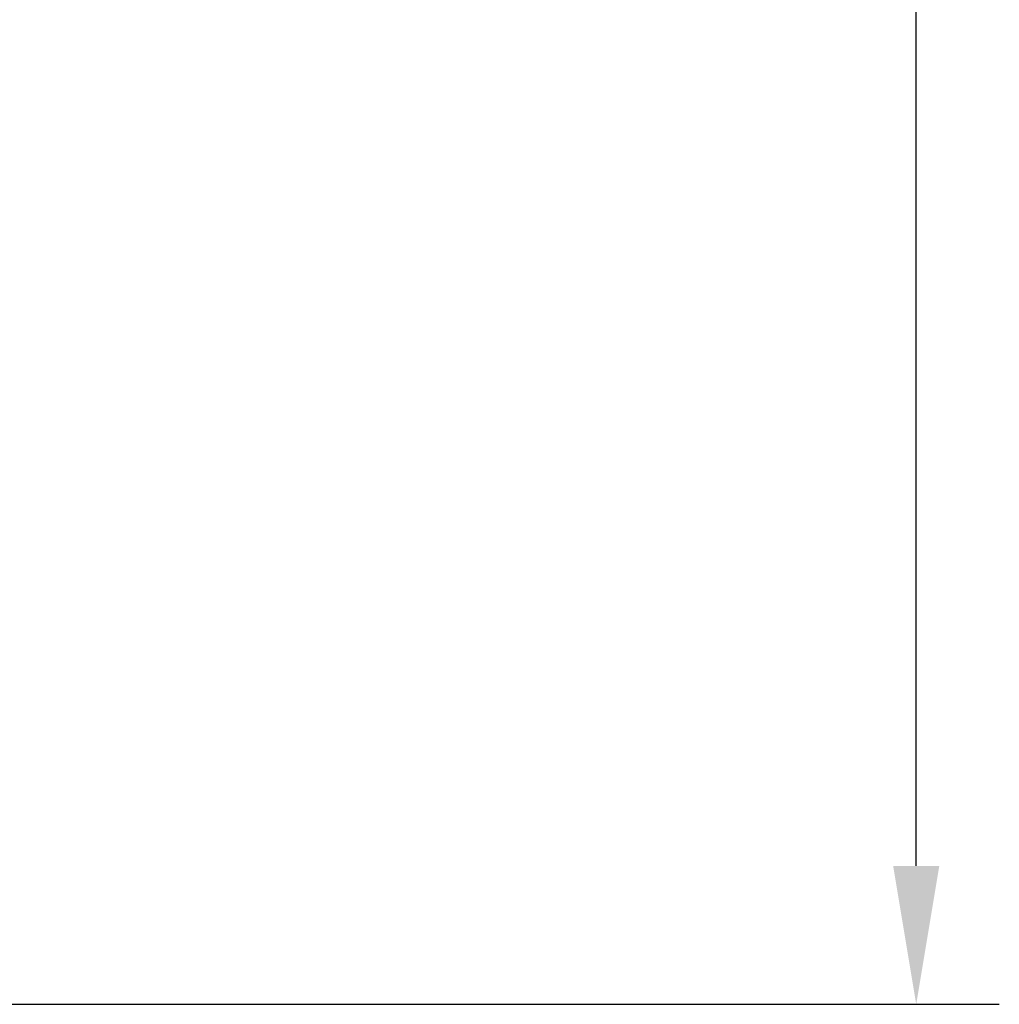
# Model space of a CAD drawing. Units: millimetres. Extents: x 80 to 3806, y 28 to 1120.
# Drawn here: x 699 to 769, y 450 to 521 of the extents above; entities that cross this region are included whole.
import ezdxf

# ---------------------------------------------------------------- set-up
doc = ezdxf.new("R2010")
doc.units = ezdxf.units.MM
doc.header["$LTSCALE"] = 12
doc.styles.add('dims', font='swiss.ttf')
doc.dimstyles.get("Standard").update_dxf_attribs({"dimtxt": 10, "dimasz": 10, "dimexe": 6, "dimexo": 8, "dimgap": 5, "dimtad": 1, "dimdec": 4, "dimzin": 0, "dimdsep": 46, "dimtxsty": 'dims', "dimcen": 0.09, "dimadec": 0, "dimazin": 0, "dimtfac": 1, "dimtdec": 4, "dimtofl": 0, "dimtmove": 0, "dimatfit": 3, "dimfxl": 0, "dimtolj": 1, "dimtzin": 0, "dimarcsym": 0})

# ---------------------------------------------------------------- blocks, each defined once
blk = doc.blocks.new('*D4')
at = {"color": 0, "lineweight": -2}
for p, q in [((602.774, 687.419), (769.485, 687.419)), ((763.485, 459.663), (763.485, 677.419)), ((602.774, 449.663), (769.485, 449.663))]:
    blk.add_line(p, q, dxfattribs=at)
at = {"color": 0, "lineweight": 18}
for points in [[(761.818, 677.419), (765.151, 677.419), (763.485, 687.419)], [(761.818, 459.663), (765.151, 459.663), (763.485, 449.663)]]:
    blk.add_solid(points, dxfattribs=at)
at = {"layer": 'Defpoints', "color": 0, "lineweight": 18}
for p in [(594.774, 687.419), (763.485, 687.419), (594.774, 449.663)]:
    blk.add_point(p, dxfattribs=at)
at = {"color": 0, "lineweight": 18, "insert": (753.217, 568.541), "char_height": 10, "attachment_point": 5, "rotation": 90, "style": 'dims'}
blk.add_mtext('\\A1;%%C238.0', dxfattribs=at)

msp = doc.modelspace()

# ---------------------------------------------------------------- dimensions: what is measured, and where the dimension line sits
at = {"lineweight": 18}
dim = msp.add_linear_dim(base=(763.48476, 687.41904), p1=(594.77383, 449.66339), p2=(594.77383, 687.41904), angle=90, text='%%C238.0', dimstyle='Standard', dxfattribs=at)
dim.commit()
dim.dimension.update_dxf_attribs({"geometry": '*D4', "text_midpoint": (753.2166, 568.54121)})

doc.saveas('drawing.dxf')
